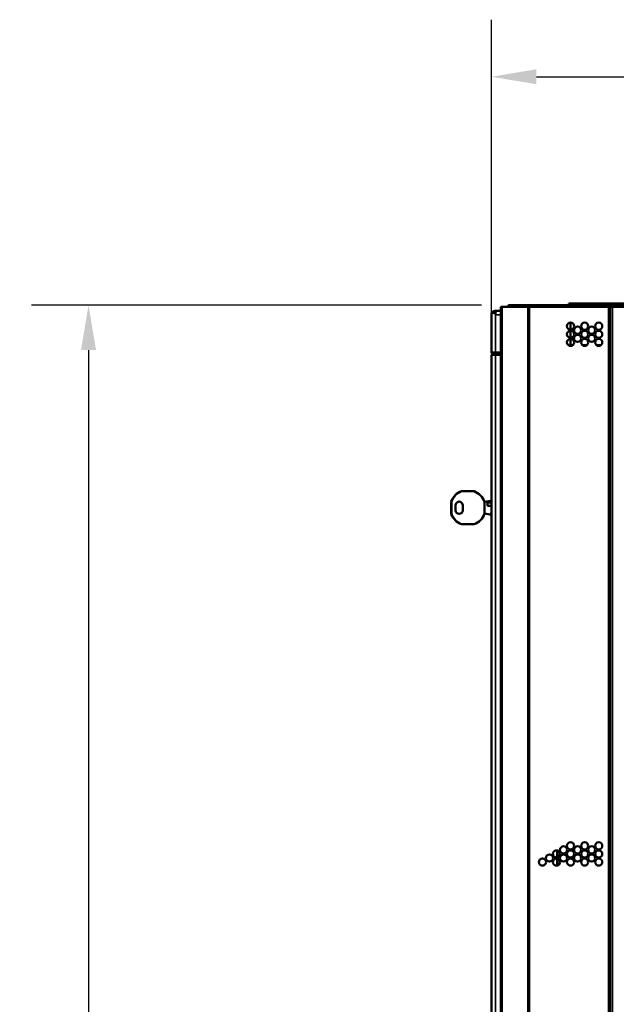
# Model space of a CAD drawing. Units: inches. Extents: x 1 to 424, y 8 to 267.
# Drawn here: x 102 to 119, y 152 to 179 of the extents above; entities that cross this region are included whole.
import ezdxf

# ---------------------------------------------------------------- set-up
doc = ezdxf.new("R2010")
doc.units = ezdxf.units.IN
doc.header["$LTSCALE"] = 12.5
doc.header["$MEASUREMENT"] = 0
for name, color, linetype, lineweight in [('Dimension (ANSI)', 7, 'Continuous', 25), ('Visible (ANSI)', 7, 'Continuous', 50), ('Visible Narrow (ANSI)', 7, 'Continuous', 35)]:
    doc.layers.add(name, color=color, linetype=linetype, lineweight=lineweight)
doc.styles.add('Hubbell Note Text', font='calibril.ttf')
doc.dimstyles.new('Default (ANSI)', dxfattribs={"dimscale": 12.5, "dimtxt": 0.125, "dimasz": 0.098425, "dimexe": 0.125, "dimexo": 0.0625, "dimgap": 0.031496, "dimtad": 0, "dimtih": 1, "dimtoh": 1, "dimdec": 3, "dimrnd": 1e-08, "dimzin": 4, "dimdsep": 46, "dimtxsty": 'Hubbell Note Text', "dimcen": 0.09, "dimdle": 0.393701, "dimclrd": 256, "dimclre": 256, "dimclrt": 256, "dimadec": 0, "dimazin": 1, "dimtfac": 0.96, "dimtdec": 3, "dimtofl": 0, "dimtmove": 0, "dimatfit": 3, "dimfxl": 1, "dimtolj": 1, "dimtzin": 4, "dimlwd": -1, "dimlwe": -1, "dimarcsym": 0})

# ---------------------------------------------------------------- blocks, each defined once
blk = doc.blocks.new('*D24')
at = {"layer": 'Defpoints', "color": 0, "transparency": 16777216}
for p in [(146.581, 177.309), (146.581, 171.009), (115.378, 169.695)]:
    blk.add_point(p, dxfattribs=at)
at = {"layer": 'Dimension (ANSI)', "transparency": 16777216}
for p, q in [((115.378, 170.476), (115.378, 178.872)), ((146.581, 171.79), (146.581, 178.872)), ((116.608, 177.309), (127.82, 177.309)), ((145.351, 177.309), (135.139, 177.309))]:
    blk.add_line(p, q, dxfattribs=at)
for points in [[(116.608, 177.514), (116.608, 177.104), (115.378, 177.309)], [(145.351, 177.514), (145.351, 177.104), (146.581, 177.309)]]:
    blk.add_solid(points, dxfattribs=at)
at = {"layer": 'Dimension (ANSI)', "transparency": 16777216, "insert": (128.214, 178.107), "char_height": 1.5625, "attachment_point": 1, "style": 'Hubbell Note Text'}
blk.add_mtext('\\A1;31.203', dxfattribs=at)
blk = doc.blocks.new('*D26')
at = {"layer": 'Defpoints', "color": 0, "transparency": 16777216}
for p in [(104.336, 171.051), (115.89, 171.051), (115.518, 85.703)]:
    blk.add_point(p, dxfattribs=at)
at = {"layer": 'Dimension (ANSI)', "transparency": 16777216}
for p, q in [((115.108, 171.051), (102.774, 171.051)), ((104.336, 169.821), (104.336, 129.555)), ((104.336, 86.933), (104.336, 127.198)), ((114.737, 85.703), (102.774, 85.703))]:
    blk.add_line(p, q, dxfattribs=at)
for points in [[(104.131, 169.821), (104.541, 169.821), (104.336, 171.051)], [(104.131, 86.933), (104.541, 86.933), (104.336, 85.703)]]:
    blk.add_solid(points, dxfattribs=at)
at = {"layer": 'Dimension (ANSI)', "transparency": 16777216, "insert": (102.449, 129.162), "char_height": 1.5625, "attachment_point": 1, "style": 'Hubbell Note Text'}
blk.add_mtext('\\A1; \\fCalibri Light|b0|i0;\\H1.5625;"H"', dxfattribs=at)

msp = doc.modelspace()

# ---------------------------------------------------------------- linework, layer by layer
at = {"layer": 'Visible (ANSI)'}
for p, q in [((115.8897, 171.051), (115.8896, 171.051)), ((115.8896, 171.0087), (115.8896, 171.051)), ((115.8897, 171.051), (117.5589, 171.051)), ((115.8897, 171.051), (115.8897, 171.0087)), ((117.6514, 171.0983), (117.4939, 171.0983)), ((117.4939, 171.051), (117.4939, 171.0983)), ((117.559, 171.051), (117.5589, 171.051)), ((117.5589, 171.0087), (117.5589, 171.051)), ((117.6219, 171.051), (117.559, 171.051)), ((117.559, 171.051), (117.559, 171.0087)), ((117.6219, 171.051), (144.6101, 171.051)), ((117.6219, 171.0087), (117.6219, 171.051)), ((117.6514, 171.0983), (120.801, 171.0983)), ((115.3778, 170.8441), (115.488, 170.8441)), ((115.3778, 170.8441), (115.3778, 170.7873)), ((115.3778, 170.7873), (115.3778, 169.7538)), ((115.4312, 170.8441), (115.4101, 170.8652)), ((115.488, 170.8975), (115.488, 170.8441)), ((115.5185, 170.8975), (115.488, 170.8975)), ((115.488, 170.7873), (115.488, 170.8441)), ((115.4881, 170.8384), (115.488, 170.8384)), ((115.4881, 170.7873), (115.488, 170.7873)), ((115.4881, 170.7873), (115.4881, 170.8652)), ((115.5185, 170.8975), (115.5185, 170.889)), ((115.5187, 170.8975), (115.5185, 170.8975)), ((115.5491, 170.8975), (115.5187, 170.8975)), ((115.5187, 170.8975), (115.5187, 170.8891)), ((115.6363, 170.8975), (115.5491, 170.8975)), ((115.6704, 171.0087), (115.6363, 171.0087)), ((115.6363, 85.8611), (115.6363, 171.0087)), ((116.3756, 171.0087), (115.6704, 171.0087)), ((116.4163, 171.0087), (116.3756, 171.0087)), ((116.4163, 171.0087), (118.5891, 171.0087)), ((118.5891, 171.0087), (118.6285, 171.0087)), ((118.6285, 171.0087), (118.6928, 171.0087)), ((118.6285, 85.8611), (118.6285, 171.0087)), ((118.6928, 171.0087), (143.5248, 171.0087)), ((117.5432, 170.5746), (117.5432, 170.3778)), ((117.5432, 170.3522), (117.5432, 170.1554)), ((117.5432, 170.1297), (117.5432, 169.933)), ((115.488, 169.7538), (115.3778, 169.7538)), ((115.3778, 169.6947), (115.488, 169.6947)), ((115.3778, 86.8699), (115.3778, 169.6947)), ((115.6363, 169.7538), (115.488, 169.7538)), ((115.488, 169.7361), (115.6363, 169.7361)), ((115.6363, 169.6947), (115.488, 169.6947)), ((115.4999, 169.7538), (115.4999, 169.74)), ((115.6363, 169.74), (115.4999, 169.74)), ((114.5555, 165.9546), (114.9044, 165.954)), ((114.2764, 165.3272), (114.2764, 165.676)), ((115.1867, 165.3402), (115.1872, 165.6616)), ((115.1872, 165.6616), (115.2937, 165.6833)), ((115.2658, 165.5514), (115.2659, 165.6495)), ((115.2659, 165.6495), (115.3729, 165.6493)), ((115.3543, 165.6946), (115.2937, 165.6833)), ((115.373, 165.6791), (115.3729, 165.6493)), ((115.3729, 165.633), (115.3729, 165.6493)), ((114.3944, 165.5703), (114.3941, 165.4325)), ((114.591, 165.4322), (114.5912, 165.5699)), ((115.3778, 165.5513), (115.2658, 165.5514)), ((115.3729, 165.3679), (115.3729, 165.3254)), ((115.3768, 165.3719), (115.3778, 165.3719)), ((115.3319, 165.3128), (115.1867, 165.3402)), ((115.3551, 165.3098), (115.3319, 165.3128)), ((114.9028, 165.0485), (114.554, 165.0491)), ((117.1849, 156.1129), (117.1849, 155.9223)), ((117.1849, 155.8905), (117.1849, 155.6998))]:
    msp.add_line(p, q, dxfattribs=at)
for centre in [(117.5458, 170.4762), (117.9312, 170.4762), (118.3167, 170.4762), (117.5458, 170.2538), (117.7385, 170.365), (117.7385, 170.1426), (117.9312, 170.2538), (118.1239, 170.365), (118.1239, 170.1426), (118.3167, 170.2538), (117.5458, 170.0314), (117.9312, 170.0314), (118.3167, 170.0314), (117.3531, 156.1288), (117.5458, 156.24), (117.7385, 156.1288), (117.9312, 156.24), (118.1239, 156.1288), (118.3167, 156.24), (116.9676, 155.9064), (117.1604, 156.0176), (117.3531, 155.9064), (117.5458, 156.0176), (117.7385, 155.9064), (117.9312, 156.0176), (118.1239, 155.9064), (118.3167, 156.0176), (116.7749, 155.7951), (117.1604, 155.7951), (117.5458, 155.7951), (117.9312, 155.7951), (118.3167, 155.7951)]:
    msp.add_circle(centre, 0.0984, dxfattribs=at)
for centre, radius, start, end in [((115.8896, 170.9526), 0.0984, 90, 145.24977), ((115.488, 170.7873), 0.1102, 135, 148.93939), ((115.488, 169.7873), 0.1102, 197.67224, 237.06477), ((115.488, 169.7873), 0.0512, 220.83222, 270), ((114.7292, 165.5016), 0.4852, 110.97559, 158.93144), ((114.7292, 165.5016), 0.4852, 19.25722, 68.8249), ((114.4928, 165.5701), 0.0984, 359.90024, 179.90024), ((115.3572, 165.6791), 0.0157, 359.90024, 100.56737), ((114.4925, 165.4323), 0.0984, 179.90024, 359.90024), ((115.3768, 165.3679), 0.00394, 90.20221, 180), ((114.7292, 165.5016), 0.4852, 201.06856, 248.83847), ((114.7292, 165.5016), 0.4852, 290.96202, 340.57011), ((115.3571, 165.3254), 0.0157, 262.63302, 0)]:
    msp.add_arc(centre, radius, start, end, dxfattribs=at)
msp.add_ellipse((115.4109, 165.629), major_axis=(-0.3308, 0.0006), ratio=0.0000125, start_param=1.4675905, end_param=1.4705817, dxfattribs=at)
for points, knots in [([(115.488, 170.8975), (115.4796, 170.8975), (115.4711, 170.8965), (115.4545, 170.8926), (115.4465, 170.8897), (115.4313, 170.8822), (115.4242, 170.8775), (115.415, 170.8699), (115.4125, 170.8676), (115.4101, 170.8652)], [0, 0, 0, 0, 0.29414012, 0.29414012, 0.58813791, 0.58813791, 0.88218682, 0.88218682, 1, 1, 1, 1]), ([(115.4881, 170.8652), (115.4941, 170.8712), (115.5001, 170.8765), (115.5121, 170.8855), (115.518, 170.8891), (115.53, 170.8945), (115.536, 170.8962), (115.5444, 170.8973), (115.5467, 170.8975), (115.5491, 170.8975)], [0, 0, 0, 0, 0.2941401, 0.2941401, 0.5881379, 0.5881379, 0.8821868, 0.8821868, 1, 1, 1, 1]), ([(114.5577, 165.9428), (114.5574, 165.9445), (114.5571, 165.9461), (114.5568, 165.9476), (114.5565, 165.949), (114.5563, 165.9503), (114.5561, 165.9513), (114.5559, 165.9524), (114.5558, 165.9532), (114.5557, 165.9538), (114.5556, 165.9543), (114.5555, 165.9546), (114.5555, 165.9546)], [-0.000249761, -0.000249761, -0.000249761, -0.000249761, 0.012416929, 0.012416929, 0.012416929, 0.024266985, 0.024266985, 0.024266985, 0.035911145, 0.035911145, 0.035911145, 0.047453469, 0.047453469, 0.047453469, 0.047453469]), ([(114.9044, 165.954), (114.9044, 165.954), (114.9044, 165.9537), (114.9043, 165.9532), (114.9042, 165.9526), (114.904, 165.9518), (114.9038, 165.9507), (114.9036, 165.9496), (114.9034, 165.9484), (114.9031, 165.947), (114.9028, 165.9455), (114.9025, 165.9439), (114.9022, 165.9422)], [0.047453509, 0.047453509, 0.047453509, 0.047453509, 0.058995843, 0.058995843, 0.058995843, 0.070640013, 0.070640013, 0.070640013, 0.082490079, 0.082490079, 0.082490079, 0.095156784, 0.095156784, 0.095156784, 0.095156784]), ([(114.2764, 165.676), (114.2764, 165.676), (114.2767, 165.676), (114.2773, 165.6759), (114.2779, 165.6757), (114.2787, 165.6756), (114.2797, 165.6754), (114.2808, 165.6752), (114.2821, 165.675), (114.2835, 165.6747), (114.285, 165.6744), (114.2866, 165.6741), (114.2882, 165.6738)], [0.047453133, 0.047453133, 0.047453133, 0.047453133, 0.058995556, 0.058995556, 0.058995556, 0.070639752, 0.070639752, 0.070639752, 0.082489709, 0.082489709, 0.082489709, 0.09515602, 0.09515602, 0.09515602, 0.09515602]), ([(115.1872, 165.6616), (115.1872, 165.6616), (115.1869, 165.6616), (115.1864, 165.6615), (115.1858, 165.6614), (115.185, 165.6612), (115.1839, 165.6611), (115.1828, 165.6609), (115.1816, 165.6607), (115.1801, 165.6604), (115.1787, 165.6602), (115.177, 165.6599), (115.1754, 165.6596)], [-0.047385294, -0.047385294, -0.047385294, -0.047385294, -0.035815085, -0.035815085, -0.035815085, -0.024158795, -0.024158795, -0.024158795, -0.012328984, -0.012328984, -0.012328984, 0.000249175, 0.000249175, 0.000249175, 0.000249175]), ([(115.3729, 165.633), (115.3729, 165.6325), (115.373, 165.6321), (115.3731, 165.6317), (115.3733, 165.6313), (115.3735, 165.6309), (115.3737, 165.6305), (115.374, 165.6302), (115.3743, 165.6299), (115.3747, 165.6297), (115.3751, 165.6294), (115.3755, 165.6292), (115.3759, 165.6291), (115.3762, 165.6291), (115.3765, 165.629), (115.3768, 165.629)], [0, 0, 0, 0, 0.00003341634, 0.00003341634, 0.00003341634, 0.00006682607, 0.00006682607, 0.00006682607, 0.00010034013, 0.00010034013, 0.00010034013, 0.00013406307, 0.00013406307, 0.00013406307, 0.00015667636, 0.00015667636, 0.00015667636, 0.00015667636]), ([(114.2764, 165.3272), (114.2764, 165.3272), (114.2767, 165.3272), (114.2773, 165.3273), (114.2779, 165.3274), (114.2787, 165.3276), (114.2797, 165.3278), (114.2808, 165.328), (114.2821, 165.3282), (114.2835, 165.3285), (114.285, 165.3288), (114.2866, 165.3291), (114.2882, 165.3294)], [-0.047453201, -0.047453201, -0.047453201, -0.047453201, -0.03591076, -0.03591076, -0.03591076, -0.024266547, -0.024266547, -0.024266547, -0.012416571, -0.012416571, -0.012416571, 0.000249759, 0.000249759, 0.000249759, 0.000249759]), ([(115.1749, 165.3422), (115.1766, 165.342), (115.1782, 165.3417), (115.1797, 165.3414), (115.1811, 165.3412), (115.1823, 165.341), (115.1834, 165.3408), (115.1845, 165.3406), (115.1853, 165.3404), (115.1859, 165.3403), (115.1865, 165.3402), (115.1867, 165.3402), (115.1867, 165.3402)], [-0.095019781, -0.095019781, -0.095019781, -0.095019781, -0.082441618, -0.082441618, -0.082441618, -0.070611805, -0.070611805, -0.070611805, -0.058955513, -0.058955513, -0.058955513, -0.047385302, -0.047385302, -0.047385302, -0.047385302]), ([(114.554, 165.0491), (114.554, 165.0491), (114.5541, 165.0494), (114.5542, 165.05), (114.5543, 165.0505), (114.5545, 165.0514), (114.5547, 165.0524), (114.5549, 165.0535), (114.5551, 165.0548), (114.5554, 165.0562), (114.5556, 165.0577), (114.556, 165.0593), (114.5563, 165.0609)], [0.047452933, 0.047452933, 0.047452933, 0.047452933, 0.058995491, 0.058995491, 0.058995491, 0.070639757, 0.070639757, 0.070639757, 0.082489653, 0.082489653, 0.082489653, 0.095155623, 0.095155623, 0.095155623, 0.095155623]), ([(114.9028, 165.0485), (114.9028, 165.0485), (114.9027, 165.0488), (114.9026, 165.0494), (114.9025, 165.0499), (114.9023, 165.0508), (114.9022, 165.0518), (114.902, 165.0529), (114.9017, 165.0542), (114.9015, 165.0556), (114.9012, 165.0571), (114.9009, 165.0587), (114.9006, 165.0603)], [-0.047452906, -0.047452906, -0.047452906, -0.047452906, -0.035910355, -0.035910355, -0.035910355, -0.024266097, -0.024266097, -0.024266097, -0.012416208, -0.012416208, -0.012416208, 0.000249756, 0.000249756, 0.000249756, 0.000249756])]:
    msp.add_open_spline(points, degree=3, knots=knots, dxfattribs=at)
at = {"layer": 'Visible Narrow (ANSI)'}
for p, q in [((117.6514, 171.0983), (117.6514, 171.051)), ((115.488, 169.7538), (115.488, 170.7873)), ((115.6363, 170.7873), (115.4881, 170.7873)), ((115.6704, 171.0087), (115.6704, 85.8611)), ((116.3756, 85.8611), (116.3756, 171.0087)), ((116.4163, 171.0087), (116.4163, 85.8611)), ((118.5891, 171.0087), (118.5891, 85.8611)), ((118.6928, 85.8611), (118.6928, 171.0087)), ((117.5432, 169.9605), (117.6141, 169.9605)), ((117.8629, 169.9605), (117.9995, 169.9605)), ((118.2484, 169.9605), (118.385, 169.9605)), ((115.488, 169.6947), (115.488, 86.8699)), ((114.5577, 165.9428), (114.9022, 165.9422)), ((114.2882, 165.3294), (114.2882, 165.6738)), ((115.1749, 165.3422), (115.1754, 165.6596)), ((114.9006, 165.0603), (114.5563, 165.0609)), ((117.1729, 155.92), (117.1729, 156.1152)), ((117.1729, 155.6975), (117.1729, 155.8928))]:
    msp.add_line(p, q, dxfattribs=at)
for start, end in [(111.23993, 158.66718), (19.49939, 68.56055), (201.33282, 248.5743), (291.22619, 340.32794)]:
    msp.add_arc((114.7292, 165.5016), 0.4734, start, end, dxfattribs=at)

# ---------------------------------------------------------------- dimensions: what is measured, and where the dimension line sits
at = {"layer": 'Dimension (ANSI)'}
dim = msp.add_linear_dim(base=(146.5812, 177.3091), p1=(115.3778, 169.6947), p2=(146.5812, 171.0087), angle=180, dimstyle='Default (ANSI)', override={"dimgap": 0.031496, "dimtih": 0, "dimtoh": 0, "dimdec": 3, "dimtol": 0, "dimlim": 0, "dimtp": 0, "dimtm": 0, "dimtdec": 3, "dimatfit": 1}, dxfattribs=at)
dim.commit()
dim.dimension.update_dxf_attribs({"geometry": '*D24', "text_midpoint": (131.4795, 177.3091), "dimtype": 160})
dim = msp.add_linear_dim(base=(104.336, 171.051), p1=(115.5185, 85.7026), p2=(115.8897, 171.051), angle=90, text=' \\fCalibri Light|b0|i0;\\H1.5625;"H"', dimstyle='Default (ANSI)', override={"dimgap": 0.031496, "dimdec": 3, "dimtol": 0, "dimlim": 0, "dimtp": 0, "dimtm": 0, "dimtdec": 3, "dimatfit": 1}, dxfattribs=at)
dim.commit()
dim.dimension.update_dxf_attribs({"geometry": '*D26', "text_midpoint": (104.336, 128.3768), "dimtype": 160})

doc.saveas('drawing.dxf')
